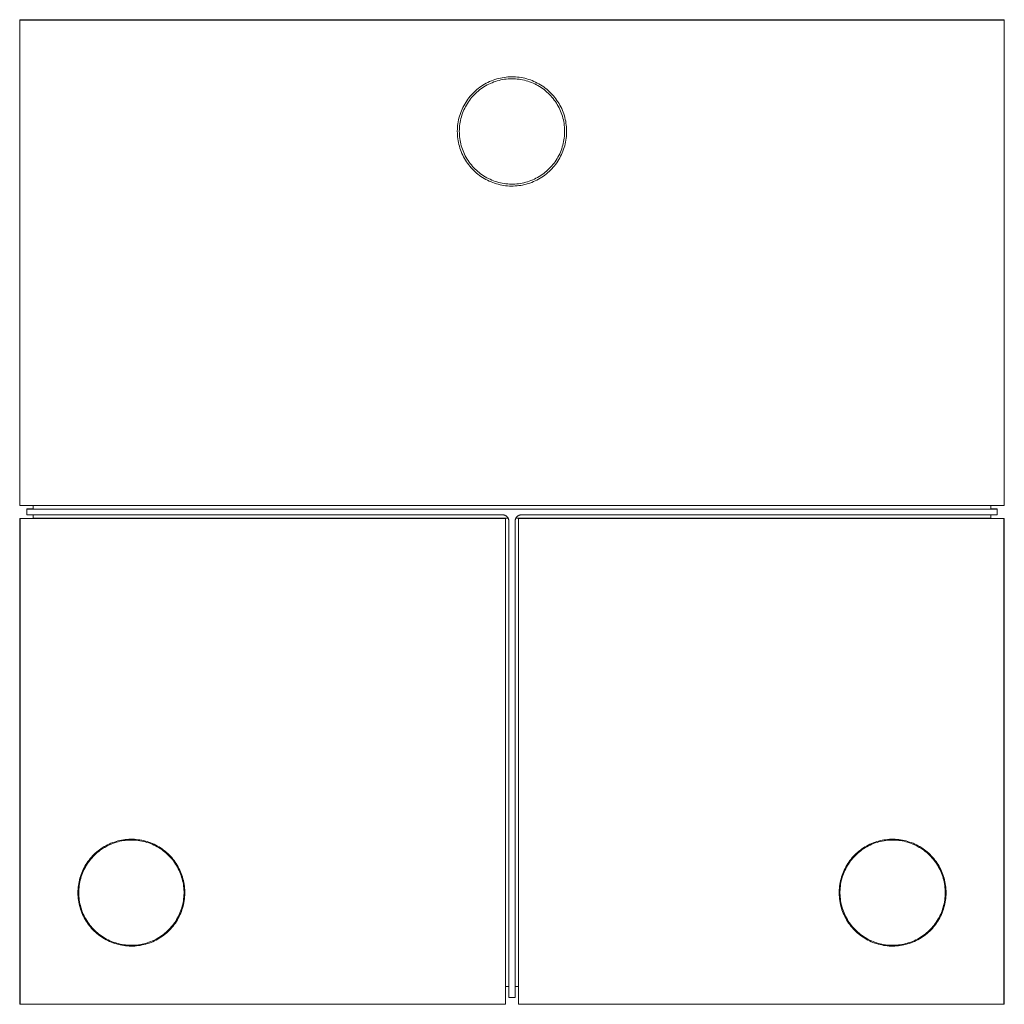
# Model space of a CAD drawing. Units: millimetres. Extents: x -190 to 217, y -195 to 211.
# Drawn here: x 61 to 217, y 56 to 211 of the extents above; entities that cross this region are included whole.
import ezdxf

# ---------------------------------------------------------------- set-up
doc = ezdxf.new("R2010")
doc.units = ezdxf.units.MM
doc.header["$MEASUREMENT"] = 0
doc.layers.add('Default', color=7, linetype='Continuous', lineweight=5, true_color=0xffffff)

msp = doc.modelspace()

# ---------------------------------------------------------------- linework, layer by layer
at = {"layer": 'Default', "color": 7, "true_color": 0xffffff}
for p, q in [((61.32, 210.95), (61.32, 210.86)), ((216.52, 210.95), (61.32, 210.95)), ((61.32, 134.35), (61.32, 210.86)), ((61.32, 210.86), (216.52, 210.86)), ((216.52, 210.86), (216.52, 210.95)), ((216.52, 134.35), (216.52, 210.86)), ((137.09, 201.75), (137.39, 201.81)), ((137.39, 201.81), (137.68, 201.86)), ((137.68, 201.86), (137.98, 201.9)), ((137.98, 201.9), (138.28, 201.93)), ((138.28, 201.93), (138.58, 201.94)), ((138.58, 201.94), (138.87, 201.95)), ((138.87, 201.95), (139.17, 201.95)), ((139.17, 201.95), (139.47, 201.93)), ((139.47, 201.93), (139.77, 201.91)), ((139.77, 201.91), (140.07, 201.87)), ((140.07, 201.87), (140.36, 201.83)), ((140.36, 201.83), (140.66, 201.77)), ((140.66, 201.77), (140.95, 201.71)), ((133.61, 200.12), (133.84, 200.3)), ((133.84, 200.3), (134.09, 200.47)), ((134.26, 200.21), (134.03, 200.05)), ((134.09, 200.47), (134.34, 200.63)), ((134.5, 200.37), (134.26, 200.21)), ((134.34, 200.63), (134.59, 200.79)), ((134.75, 200.52), (134.5, 200.37)), ((134.59, 200.79), (134.86, 200.93)), ((135, 200.66), (134.75, 200.52)), ((134.86, 200.93), (135.12, 201.07)), ((135.26, 200.79), (135, 200.66)), ((135.12, 201.07), (135.39, 201.2)), ((135.52, 200.91), (135.26, 200.79)), ((135.39, 201.2), (135.67, 201.31)), ((135.79, 201.02), (135.52, 200.91)), ((135.67, 201.31), (135.95, 201.42)), ((136.05, 201.13), (135.79, 201.02)), ((135.95, 201.42), (136.23, 201.52)), ((136.33, 201.22), (136.05, 201.13)), ((136.23, 201.52), (136.51, 201.61)), ((136.6, 201.31), (136.33, 201.22)), ((136.51, 201.61), (136.8, 201.69)), ((136.88, 201.38), (136.6, 201.31)), ((136.8, 201.69), (137.09, 201.75)), ((137.16, 201.45), (136.88, 201.38)), ((137.44, 201.51), (137.16, 201.45)), ((137.73, 201.55), (137.44, 201.51)), ((138.01, 201.59), (137.73, 201.55)), ((138.3, 201.61), (138.01, 201.59)), ((138.59, 201.63), (138.3, 201.61)), ((138.88, 201.64), (138.59, 201.63)), ((139.16, 201.63), (138.88, 201.64)), ((139.45, 201.62), (139.16, 201.63)), ((139.74, 201.6), (139.45, 201.62)), ((140.03, 201.56), (139.74, 201.6)), ((140.31, 201.52), (140.03, 201.56)), ((140.59, 201.47), (140.31, 201.52)), ((140.87, 201.4), (140.59, 201.47)), ((141.15, 201.33), (140.87, 201.4)), ((140.95, 201.71), (141.24, 201.63)), ((141.43, 201.25), (141.15, 201.33)), ((141.24, 201.63), (141.52, 201.54)), ((141.7, 201.16), (141.43, 201.25)), ((141.52, 201.54), (141.81, 201.45)), ((141.97, 201.05), (141.7, 201.16)), ((141.81, 201.45), (142.09, 201.34)), ((142.24, 200.94), (141.97, 201.05)), ((142.09, 201.34), (142.36, 201.23)), ((142.5, 200.82), (142.24, 200.94)), ((142.36, 201.23), (142.64, 201.1)), ((142.76, 200.7), (142.5, 200.82)), ((142.64, 201.1), (142.9, 200.97)), ((143.01, 200.56), (142.76, 200.7)), ((142.9, 200.97), (143.17, 200.83)), ((143.26, 200.41), (143.01, 200.56)), ((143.17, 200.83), (143.42, 200.68)), ((143.5, 200.26), (143.26, 200.41)), ((143.42, 200.68), (143.67, 200.52)), ((143.74, 200.09), (143.5, 200.26)), ((143.67, 200.52), (143.92, 200.35)), ((143.92, 200.35), (144.16, 200.17)), ((132.13, 198.64), (132.32, 198.87)), ((132.32, 198.87), (132.51, 199.1)), ((132.56, 198.67), (132.37, 198.45)), ((132.51, 199.1), (132.72, 199.32)), ((132.75, 198.89), (132.56, 198.67)), ((132.72, 199.32), (132.93, 199.53)), ((132.94, 199.1), (132.75, 198.89)), ((132.93, 199.53), (133.15, 199.73)), ((133.15, 199.3), (132.94, 199.1)), ((133.15, 199.73), (133.37, 199.93)), ((133.36, 199.5), (133.15, 199.3)), ((133.57, 199.69), (133.36, 199.5)), ((133.37, 199.93), (133.61, 200.12)), ((133.8, 199.87), (133.57, 199.69)), ((134.03, 200.05), (133.8, 199.87)), ((143.97, 199.92), (143.74, 200.09)), ((144.2, 199.74), (143.97, 199.92)), ((144.16, 200.17), (144.4, 199.98)), ((144.42, 199.55), (144.2, 199.74)), ((144.4, 199.98), (144.62, 199.79)), ((144.63, 199.36), (144.42, 199.55)), ((144.62, 199.79), (144.84, 199.59)), ((144.83, 199.16), (144.63, 199.36)), ((145.03, 198.95), (144.83, 199.16)), ((144.84, 199.59), (145.06, 199.38)), ((145.22, 198.73), (145.03, 198.95)), ((145.06, 199.38), (145.26, 199.16)), ((145.41, 198.51), (145.22, 198.73)), ((145.26, 199.16), (145.46, 198.94)), ((145.46, 198.94), (145.65, 198.71)), ((145.65, 198.71), (145.83, 198.47)), ((131.05, 196.85), (131.18, 197.12)), ((131.18, 197.12), (131.32, 197.39)), ((131.32, 197.39), (131.46, 197.65)), ((131.46, 197.65), (131.62, 197.9)), ((131.59, 197.24), (131.46, 196.98)), ((131.73, 197.49), (131.59, 197.24)), ((131.62, 197.9), (131.78, 198.16)), ((131.88, 197.74), (131.73, 197.49)), ((131.78, 198.16), (131.95, 198.4)), ((132.04, 197.98), (131.88, 197.74)), ((131.95, 198.4), (132.13, 198.64)), ((132.2, 198.22), (132.04, 197.98)), ((132.37, 198.45), (132.2, 198.22)), ((145.58, 198.28), (145.41, 198.51)), ((145.75, 198.05), (145.58, 198.28)), ((145.91, 197.81), (145.75, 198.05)), ((145.83, 198.47), (146.01, 198.23)), ((146.06, 197.56), (145.91, 197.81)), ((146.01, 198.23), (146.17, 197.98)), ((146.2, 197.31), (146.06, 197.56)), ((146.17, 197.98), (146.33, 197.72)), ((146.34, 197.06), (146.2, 197.31)), ((146.33, 197.72), (146.48, 197.46)), ((146.48, 197.46), (146.62, 197.2)), ((146.62, 197.2), (146.75, 196.93)), ((130.56, 195.44), (130.64, 195.73)), ((130.64, 195.73), (130.73, 196.01)), ((130.73, 196.01), (130.83, 196.3)), ((130.83, 196.3), (130.94, 196.58)), ((130.94, 195.64), (130.87, 195.36)), ((130.94, 196.58), (131.05, 196.85)), ((131.03, 195.92), (130.94, 195.64)), ((131.12, 196.19), (131.03, 195.92)), ((131.22, 196.46), (131.12, 196.19)), ((131.34, 196.72), (131.22, 196.46)), ((131.46, 196.98), (131.34, 196.72)), ((146.46, 196.8), (146.34, 197.06)), ((146.58, 196.53), (146.46, 196.8)), ((146.68, 196.27), (146.58, 196.53)), ((146.78, 195.99), (146.68, 196.27)), ((146.75, 196.93), (146.87, 196.65)), ((146.87, 195.72), (146.78, 195.99)), ((146.87, 196.65), (146.98, 196.38)), ((146.95, 195.44), (146.87, 195.72)), ((146.98, 196.38), (147.08, 196.09)), ((147.08, 196.09), (147.17, 195.81)), ((147.17, 195.81), (147.25, 195.52)), ((130.33, 193.97), (130.35, 194.26)), ((130.35, 194.26), (130.39, 194.56)), ((130.39, 194.56), (130.44, 194.85)), ((130.44, 194.85), (130.5, 195.15)), ((130.5, 195.15), (130.56, 195.44)), ((130.66, 194.23), (130.64, 193.94)), ((130.7, 194.52), (130.66, 194.23)), ((130.74, 194.8), (130.7, 194.52)), ((130.8, 195.08), (130.74, 194.8)), ((130.87, 195.36), (130.8, 195.08)), ((147.02, 195.16), (146.95, 195.44)), ((147.07, 194.88), (147.02, 195.16)), ((147.12, 194.6), (147.07, 194.88)), ((147.16, 194.31), (147.12, 194.6)), ((147.19, 194.02), (147.16, 194.31)), ((147.21, 193.74), (147.19, 194.02)), ((147.25, 195.52), (147.32, 195.23)), ((147.32, 195.23), (147.38, 194.94)), ((147.38, 194.94), (147.43, 194.64)), ((147.43, 194.64), (147.47, 194.35)), ((147.47, 194.35), (147.5, 194.05)), ((147.5, 194.05), (147.52, 193.75)), ((130.3, 193.37), (130.31, 193.67)), ((130.31, 193.07), (130.3, 193.37)), ((130.31, 193.67), (130.33, 193.97)), ((130.32, 192.77), (130.31, 193.07)), ((130.35, 192.47), (130.32, 192.77)), ((130.38, 192.18), (130.35, 192.47)), ((130.62, 193.65), (130.61, 193.37)), ((130.61, 193.37), (130.62, 193.08)), ((130.64, 193.94), (130.62, 193.65)), ((130.62, 193.08), (130.63, 192.79)), ((130.63, 192.79), (130.66, 192.5)), ((130.66, 192.5), (130.69, 192.22)), ((147.15, 192.3), (147.19, 192.58)), ((147.19, 192.58), (147.21, 192.87)), ((147.22, 193.45), (147.21, 193.74)), ((147.21, 192.87), (147.22, 193.16)), ((147.22, 193.16), (147.22, 193.45)), ((147.49, 192.56), (147.46, 192.26)), ((147.52, 192.85), (147.49, 192.56)), ((147.52, 193.75), (147.53, 193.45)), ((147.53, 193.15), (147.52, 192.85)), ((147.53, 193.45), (147.53, 193.15)), ((130.43, 191.88), (130.38, 192.18)), ((130.48, 191.59), (130.43, 191.88)), ((130.55, 191.29), (130.48, 191.59)), ((130.62, 191.01), (130.55, 191.29)), ((130.71, 190.72), (130.62, 191.01)), ((130.69, 192.22), (130.73, 191.93)), ((130.73, 191.93), (130.79, 191.65)), ((130.79, 191.65), (130.85, 191.37)), ((130.85, 191.37), (130.92, 191.09)), ((130.92, 191.09), (131.01, 190.81)), ((146.85, 190.89), (146.93, 191.17)), ((146.93, 191.17), (147, 191.45)), ((147, 191.45), (147.06, 191.73)), ((147.06, 191.73), (147.11, 192.01)), ((147.11, 192.01), (147.15, 192.3)), ((147.23, 191.09), (147.15, 190.8)), ((147.3, 191.38), (147.23, 191.09)), ((147.37, 191.67), (147.3, 191.38)), ((147.42, 191.96), (147.37, 191.67)), ((147.46, 192.26), (147.42, 191.96)), ((130.81, 190.44), (130.71, 190.72)), ((130.91, 190.16), (130.81, 190.44)), ((131.03, 189.88), (130.91, 190.16)), ((131.01, 190.81), (131.1, 190.54)), ((131.15, 189.61), (131.03, 189.88)), ((131.1, 190.54), (131.2, 190.27)), ((131.29, 189.34), (131.15, 189.61)), ((131.2, 190.27), (131.31, 190)), ((131.31, 190), (131.43, 189.74)), ((131.43, 189.74), (131.56, 189.49)), ((131.56, 189.49), (131.7, 189.23)), ((146.17, 189.3), (146.31, 189.56)), ((146.31, 189.56), (146.44, 189.82)), ((146.44, 189.82), (146.55, 190.08)), ((146.59, 189.42), (146.45, 189.15)), ((146.55, 190.08), (146.66, 190.35)), ((146.72, 189.68), (146.59, 189.42)), ((146.66, 190.35), (146.76, 190.62)), ((146.84, 189.96), (146.72, 189.68)), ((146.76, 190.62), (146.85, 190.89)), ((146.95, 190.23), (146.84, 189.96)), ((147.06, 190.52), (146.95, 190.23)), ((147.15, 190.8), (147.06, 190.52)), ((131.43, 189.08), (131.29, 189.34)), ((131.58, 188.82), (131.43, 189.08)), ((131.74, 188.57), (131.58, 188.82)), ((131.7, 189.23), (131.85, 188.98)), ((131.91, 188.32), (131.74, 188.57)), ((131.85, 188.98), (132, 188.74)), ((132.09, 188.08), (131.91, 188.32)), ((132, 188.74), (132.16, 188.5)), ((132.28, 187.85), (132.09, 188.08)), ((132.16, 188.5), (132.34, 188.27)), ((132.47, 187.62), (132.28, 187.85)), ((132.34, 188.27), (132.52, 188.05)), ((132.52, 188.05), (132.7, 187.83)), ((132.7, 187.83), (132.9, 187.62)), ((144.99, 187.68), (145.18, 187.89)), ((145.18, 187.89), (145.37, 188.11)), ((145.37, 188.11), (145.55, 188.34)), ((145.61, 187.91), (145.42, 187.69)), ((145.55, 188.34), (145.72, 188.57)), ((145.79, 188.15), (145.61, 187.91)), ((145.72, 188.57), (145.88, 188.81)), ((145.97, 188.39), (145.79, 188.15)), ((145.88, 188.81), (146.03, 189.05)), ((146.14, 188.64), (145.97, 188.39)), ((146.03, 189.05), (146.17, 189.3)), ((146.3, 188.89), (146.14, 188.64)), ((146.45, 189.15), (146.3, 188.89)), ((132.67, 187.4), (132.47, 187.62)), ((132.88, 187.19), (132.67, 187.4)), ((133.1, 186.98), (132.88, 187.19)), ((132.9, 187.62), (133.1, 187.41)), ((133.1, 187.41), (133.31, 187.21)), ((133.32, 186.78), (133.1, 186.98)), ((133.31, 187.21), (133.53, 187.02)), ((133.55, 186.59), (133.32, 186.78)), ((133.53, 187.02), (133.75, 186.84)), ((133.79, 186.41), (133.55, 186.59)), ((133.75, 186.84), (133.98, 186.66)), ((134.03, 186.24), (133.79, 186.41)), ((133.98, 186.66), (134.21, 186.5)), ((134.21, 186.5), (134.45, 186.34)), ((134.45, 186.34), (134.7, 186.19)), ((143.21, 186.23), (143.45, 186.38)), ((143.45, 186.38), (143.69, 186.54)), ((143.87, 186.29), (143.62, 186.12)), ((143.69, 186.54), (143.92, 186.71)), ((144.11, 186.46), (143.87, 186.29)), ((143.92, 186.71), (144.15, 186.89)), ((144.35, 186.65), (144.11, 186.46)), ((144.15, 186.89), (144.37, 187.07)), ((144.57, 186.84), (144.35, 186.65)), ((144.37, 187.07), (144.58, 187.27)), ((144.8, 187.04), (144.57, 186.84)), ((144.58, 187.27), (144.79, 187.47)), ((144.79, 187.47), (144.99, 187.68)), ((145.01, 187.25), (144.8, 187.04)), ((145.22, 187.46), (145.01, 187.25)), ((145.42, 187.69), (145.22, 187.46)), ((134.28, 186.07), (134.03, 186.24)), ((134.54, 185.92), (134.28, 186.07)), ((134.8, 185.77), (134.54, 185.92)), ((134.7, 186.19), (134.95, 186.04)), ((135.06, 185.63), (134.8, 185.77)), ((134.95, 186.04), (135.2, 185.91)), ((135.33, 185.5), (135.06, 185.63)), ((135.2, 185.91), (135.46, 185.79)), ((135.61, 185.38), (135.33, 185.5)), ((135.46, 185.79), (135.73, 185.67)), ((135.89, 185.27), (135.61, 185.38)), ((135.73, 185.67), (136, 185.56)), ((136.17, 185.17), (135.89, 185.27)), ((136, 185.56), (136.27, 185.47)), ((136.45, 185.08), (136.17, 185.17)), ((136.27, 185.47), (136.54, 185.38)), ((136.74, 185), (136.45, 185.08)), ((136.54, 185.38), (136.82, 185.3)), ((137.03, 184.93), (136.74, 185)), ((136.82, 185.3), (137.1, 185.23)), ((137.32, 184.87), (137.03, 184.93)), ((137.1, 185.23), (137.38, 185.18)), ((137.62, 184.82), (137.32, 184.87)), ((137.38, 185.18), (137.67, 185.13)), ((137.91, 184.78), (137.62, 184.82)), ((137.67, 185.13), (137.95, 185.09)), ((138.21, 184.75), (137.91, 184.78)), ((137.95, 185.09), (138.24, 185.06)), ((138.51, 184.73), (138.21, 184.75)), ((138.24, 185.06), (138.53, 185.04)), ((138.81, 184.72), (138.51, 184.73)), ((138.53, 185.04), (138.81, 185.03)), ((138.81, 185.03), (139.1, 185.03)), ((139.11, 184.72), (138.81, 184.72)), ((139.1, 185.03), (139.39, 185.05)), ((139.41, 184.74), (139.11, 184.72)), ((139.39, 185.05), (139.68, 185.07)), ((139.71, 184.76), (139.41, 184.74)), ((139.68, 185.07), (139.96, 185.1)), ((140, 184.79), (139.71, 184.76)), ((139.96, 185.1), (140.25, 185.14)), ((140.3, 184.83), (140, 184.79)), ((140.25, 185.14), (140.53, 185.19)), ((140.59, 184.89), (140.3, 184.83)), ((140.53, 185.19), (140.81, 185.25)), ((140.88, 184.95), (140.59, 184.89)), ((140.81, 185.25), (141.09, 185.32)), ((141.17, 185.02), (140.88, 184.95)), ((141.09, 185.32), (141.37, 185.4)), ((141.46, 185.11), (141.17, 185.02)), ((141.37, 185.4), (141.64, 185.49)), ((141.75, 185.2), (141.46, 185.11)), ((141.64, 185.49), (141.91, 185.59)), ((142.03, 185.3), (141.75, 185.2)), ((141.91, 185.59), (142.18, 185.7)), ((142.3, 185.42), (142.03, 185.3)), ((142.18, 185.7), (142.44, 185.82)), ((142.58, 185.54), (142.3, 185.42)), ((142.44, 185.82), (142.7, 185.95)), ((142.84, 185.67), (142.58, 185.54)), ((142.7, 185.95), (142.96, 186.08)), ((143.11, 185.81), (142.84, 185.67)), ((142.96, 186.08), (143.21, 186.23)), ((143.37, 185.96), (143.11, 185.81)), ((143.62, 186.12), (143.37, 185.96)), ((61.32, 134.35), (216.52, 134.35)), ((62.46, 133.83), (63.45, 133.83)), ((62.46, 133.79), (62.46, 133.83)), ((62.46, 133.79), (215.37, 133.79)), ((62.46, 132.9), (62.46, 133.79)), ((63.45, 134.16), (63.45, 134.35)), ((63.45, 133.79), (63.45, 134.16)), ((214.4, 134.16), (214.4, 134.35)), ((214.4, 133.79), (214.4, 134.16)), ((214.4, 133.83), (215.37, 133.83)), ((215.37, 133.79), (215.37, 133.83)), ((215.37, 133.79), (215.37, 132.9)), ((61.32, 132.35), (61.42, 132.35)), ((61.32, 55.75), (61.32, 132.35)), ((61.42, 55.75), (61.42, 132.35)), ((61.42, 132.35), (137.92, 132.35)), ((137.43, 132.9), (62.46, 132.9)), ((63.45, 132.57), (63.45, 132.9)), ((63.45, 132.39), (63.45, 132.57)), ((63.45, 132.35), (63.45, 132.39)), ((63.45, 132.39), (138.3, 132.39)), ((137.46, 132.9), (137.43, 132.9)), ((137.5, 132.9), (137.46, 132.9)), ((137.53, 132.9), (137.5, 132.9)), ((137.56, 132.89), (137.53, 132.9)), ((137.6, 132.89), (137.56, 132.89)), ((137.63, 132.88), (137.6, 132.89)), ((137.66, 132.87), (137.63, 132.88)), ((137.7, 132.87), (137.66, 132.87)), ((137.73, 132.86), (137.7, 132.87)), ((137.76, 132.85), (137.73, 132.86)), ((137.79, 132.83), (137.76, 132.85)), ((137.83, 132.82), (137.79, 132.83)), ((137.86, 132.81), (137.83, 132.82)), ((137.89, 132.79), (137.86, 132.81)), ((137.92, 132.77), (137.89, 132.79)), ((137.95, 132.76), (137.92, 132.77)), ((137.92, 55.75), (137.92, 132.35)), ((137.98, 132.74), (137.95, 132.76)), ((138, 132.72), (137.98, 132.74)), ((138.03, 132.7), (138, 132.72)), ((138.06, 132.68), (138.03, 132.7)), ((138.08, 132.66), (138.06, 132.68)), ((138.11, 132.63), (138.08, 132.66)), ((138.13, 132.61), (138.11, 132.63)), ((138.16, 132.59), (138.13, 132.61)), ((138.18, 132.56), (138.16, 132.59)), ((138.2, 132.53), (138.18, 132.56)), ((138.22, 132.51), (138.2, 132.53)), ((138.24, 132.48), (138.22, 132.51)), ((138.26, 132.45), (138.24, 132.48)), ((138.28, 132.42), (138.26, 132.45)), ((138.3, 132.39), (138.28, 132.42)), ((138.31, 132.36), (138.3, 132.39)), ((138.33, 132.33), (138.31, 132.36)), ((138.34, 132.3), (138.33, 132.33)), ((138.36, 132.27), (138.34, 132.3)), ((138.37, 132.24), (138.36, 132.27)), ((138.38, 132.21), (138.37, 132.24)), ((138.39, 132.17), (138.38, 132.21)), ((138.4, 132.14), (138.39, 132.17)), ((138.41, 132.11), (138.4, 132.14)), ((138.41, 132.07), (138.41, 132.11)), ((138.42, 132.04), (138.41, 132.07)), ((138.42, 132.01), (138.42, 132.04)), ((138.42, 131.97), (138.42, 132.01)), ((138.43, 131.94), (138.42, 131.97)), ((138.43, 131.9), (138.43, 131.94)), ((139.42, 132.01), (139.41, 131.97)), ((139.41, 131.97), (139.41, 131.94)), ((139.41, 131.94), (139.41, 131.9)), ((139.43, 132.07), (139.42, 132.04)), ((139.42, 132.04), (139.42, 132.01)), ((139.44, 132.14), (139.43, 132.11)), ((139.43, 132.11), (139.43, 132.07)), ((139.45, 132.17), (139.44, 132.14)), ((139.46, 132.21), (139.45, 132.17)), ((139.47, 132.24), (139.46, 132.21)), ((139.48, 132.27), (139.47, 132.24)), ((139.49, 132.3), (139.48, 132.27)), ((139.51, 132.33), (139.49, 132.3)), ((139.52, 132.36), (139.51, 132.33)), ((139.54, 132.39), (139.52, 132.36)), ((139.56, 132.42), (139.54, 132.39)), ((139.54, 132.39), (214.4, 132.39)), ((139.58, 132.45), (139.56, 132.42)), ((139.59, 132.48), (139.58, 132.45)), ((139.61, 132.51), (139.59, 132.48)), ((139.64, 132.53), (139.61, 132.51)), ((139.66, 132.56), (139.64, 132.53)), ((139.68, 132.59), (139.66, 132.56)), ((139.7, 132.61), (139.68, 132.59)), ((139.73, 132.63), (139.7, 132.61)), ((139.75, 132.66), (139.73, 132.63)), ((139.78, 132.68), (139.75, 132.66)), ((139.81, 132.7), (139.78, 132.68)), ((139.83, 132.72), (139.81, 132.7)), ((139.86, 132.74), (139.83, 132.72)), ((139.89, 132.76), (139.86, 132.74)), ((139.92, 132.77), (139.89, 132.76)), ((139.95, 132.79), (139.92, 132.77)), ((216.42, 132.35), (139.92, 132.35)), ((139.92, 55.75), (139.92, 132.35)), ((139.98, 132.81), (139.95, 132.79)), ((140.01, 132.82), (139.98, 132.81)), ((140.04, 132.83), (140.01, 132.82)), ((140.08, 132.85), (140.04, 132.83)), ((140.11, 132.86), (140.08, 132.85)), ((140.14, 132.87), (140.11, 132.86)), ((140.17, 132.87), (140.14, 132.87)), ((140.21, 132.88), (140.17, 132.87)), ((140.24, 132.89), (140.21, 132.88)), ((140.28, 132.89), (140.24, 132.89)), ((140.31, 132.9), (140.28, 132.89)), ((140.34, 132.9), (140.31, 132.9)), ((140.38, 132.9), (140.34, 132.9)), ((140.41, 132.9), (140.38, 132.9)), ((215.37, 132.9), (140.41, 132.9)), ((214.4, 132.57), (214.4, 132.9)), ((214.4, 132.39), (214.4, 132.57)), ((214.4, 132.35), (214.4, 132.39)), ((216.52, 132.35), (216.42, 132.35)), ((216.42, 55.75), (216.42, 132.35)), ((216.52, 55.75), (216.52, 132.35)), ((138.43, 56.81), (138.43, 131.9)), ((139.41, 131.9), (139.41, 56.81)), ((74.65, 80.61), (74.9, 80.75)), ((74.9, 80.75), (75.16, 80.88)), ((75.22, 80.77), (74.97, 80.64)), ((75.16, 80.88), (75.43, 81.01)), ((75.48, 80.89), (75.22, 80.77)), ((75.43, 81.01), (75.7, 81.13)), ((75.75, 81.01), (75.48, 80.89)), ((75.7, 81.13), (75.97, 81.23)), ((76.01, 81.11), (75.75, 81.01)), ((75.97, 81.23), (76.24, 81.33)), ((76.28, 81.21), (76.01, 81.11)), ((76.24, 81.33), (76.52, 81.42)), ((76.56, 81.3), (76.28, 81.21)), ((76.52, 81.42), (76.8, 81.5)), ((76.84, 81.37), (76.56, 81.3)), ((76.8, 81.5), (77.09, 81.57)), ((77.12, 81.44), (76.84, 81.37)), ((77.09, 81.57), (77.37, 81.63)), ((77.4, 81.5), (77.12, 81.44)), ((77.37, 81.63), (77.66, 81.68)), ((77.68, 81.55), (77.4, 81.5)), ((77.66, 81.68), (77.95, 81.71)), ((77.97, 81.59), (77.68, 81.55)), ((77.95, 81.71), (78.24, 81.74)), ((78.25, 81.61), (77.97, 81.59)), ((78.24, 81.74), (78.54, 81.76)), ((78.54, 81.63), (78.25, 81.61)), ((78.54, 81.76), (78.83, 81.77)), ((78.83, 81.64), (78.54, 81.63)), ((78.83, 81.77), (79.12, 81.77)), ((79.12, 81.64), (78.83, 81.64)), ((79.12, 81.77), (79.41, 81.76)), ((79.4, 81.63), (79.12, 81.64)), ((79.69, 81.61), (79.4, 81.63)), ((79.41, 81.76), (79.7, 81.74)), ((79.98, 81.57), (79.69, 81.61)), ((79.7, 81.74), (79.99, 81.7)), ((80.26, 81.53), (79.98, 81.57)), ((79.99, 81.7), (80.28, 81.66)), ((80.55, 81.48), (80.26, 81.53)), ((80.28, 81.66), (80.57, 81.61)), ((80.83, 81.42), (80.55, 81.48)), ((80.57, 81.61), (80.86, 81.55)), ((81.11, 81.35), (80.83, 81.42)), ((80.86, 81.55), (81.14, 81.47)), ((81.38, 81.27), (81.11, 81.35)), ((81.14, 81.47), (81.42, 81.39)), ((81.66, 81.18), (81.38, 81.27)), ((81.42, 81.39), (81.7, 81.3)), ((81.93, 81.08), (81.66, 81.18)), ((81.7, 81.3), (81.97, 81.2)), ((82.19, 80.97), (81.93, 81.08)), ((81.97, 81.2), (82.24, 81.09)), ((82.46, 80.85), (82.19, 80.97)), ((82.24, 81.09), (82.51, 80.97)), ((82.71, 80.73), (82.46, 80.85)), ((82.51, 80.97), (82.77, 80.84)), ((82.97, 80.59), (82.71, 80.73)), ((82.77, 80.84), (83.03, 80.7)), ((195.07, 80.84), (194.81, 80.7)), ((195.12, 80.73), (194.87, 80.59)), ((195.33, 80.97), (195.07, 80.84)), ((195.38, 80.85), (195.12, 80.73)), ((195.59, 81.09), (195.33, 80.97)), ((195.65, 80.97), (195.38, 80.85)), ((195.87, 81.2), (195.59, 81.09)), ((195.91, 81.08), (195.65, 80.97)), ((196.14, 81.3), (195.87, 81.2)), ((196.18, 81.18), (195.91, 81.08)), ((196.42, 81.39), (196.14, 81.3)), ((196.46, 81.27), (196.18, 81.18)), ((196.7, 81.47), (196.42, 81.39)), ((196.73, 81.35), (196.46, 81.27)), ((196.98, 81.55), (196.7, 81.47)), ((197.01, 81.42), (196.73, 81.35)), ((197.27, 81.61), (196.98, 81.55)), ((197.29, 81.48), (197.01, 81.42)), ((197.55, 81.66), (197.27, 81.61)), ((197.58, 81.53), (197.29, 81.48)), ((197.84, 81.7), (197.55, 81.66)), ((197.86, 81.57), (197.58, 81.53)), ((198.13, 81.74), (197.84, 81.7)), ((198.15, 81.61), (197.86, 81.57)), ((198.43, 81.76), (198.13, 81.74)), ((198.43, 81.63), (198.15, 81.61)), ((198.72, 81.77), (198.43, 81.76)), ((198.72, 81.64), (198.43, 81.63)), ((199.01, 81.77), (198.72, 81.77)), ((199.01, 81.64), (198.72, 81.64)), ((199.3, 81.76), (199.01, 81.77)), ((199.3, 81.63), (199.01, 81.64)), ((199.6, 81.74), (199.3, 81.76)), ((199.58, 81.61), (199.3, 81.63)), ((199.87, 81.59), (199.58, 81.61)), ((199.89, 81.71), (199.6, 81.74)), ((200.16, 81.55), (199.87, 81.59)), ((200.18, 81.68), (199.89, 81.71)), ((200.44, 81.5), (200.16, 81.55)), ((200.46, 81.63), (200.18, 81.68)), ((200.72, 81.44), (200.44, 81.5)), ((200.75, 81.57), (200.46, 81.63)), ((201, 81.37), (200.72, 81.44)), ((201.03, 81.5), (200.75, 81.57)), ((201.28, 81.3), (201, 81.37)), ((201.32, 81.42), (201.03, 81.5)), ((201.55, 81.21), (201.28, 81.3)), ((201.6, 81.33), (201.32, 81.42)), ((201.83, 81.11), (201.55, 81.21)), ((201.87, 81.23), (201.6, 81.33)), ((202.09, 81.01), (201.83, 81.11)), ((202.14, 81.13), (201.87, 81.23)), ((202.36, 80.89), (202.09, 81.01)), ((202.41, 81.01), (202.14, 81.13)), ((202.62, 80.77), (202.36, 80.89)), ((202.67, 80.88), (202.41, 81.01)), ((202.87, 80.64), (202.62, 80.77)), ((202.93, 80.75), (202.67, 80.88)), ((203.19, 80.61), (202.93, 80.75)), ((72.63, 78.94), (72.82, 79.15)), ((72.82, 79.15), (73.03, 79.36)), ((73.12, 79.27), (72.92, 79.07)), ((73.03, 79.36), (73.24, 79.56)), ((73.33, 79.47), (73.12, 79.27)), ((73.24, 79.56), (73.46, 79.76)), ((73.54, 79.66), (73.33, 79.47)), ((73.46, 79.76), (73.69, 79.94)), ((73.77, 79.84), (73.54, 79.66)), ((73.69, 79.94), (73.92, 80.12)), ((74, 80.02), (73.77, 79.84)), ((73.92, 80.12), (74.16, 80.29)), ((74.23, 80.18), (74, 80.02)), ((74.16, 80.29), (74.4, 80.45)), ((74.47, 80.34), (74.23, 80.18)), ((74.4, 80.45), (74.65, 80.61)), ((74.72, 80.49), (74.47, 80.34)), ((74.97, 80.64), (74.72, 80.49)), ((83.22, 80.45), (82.97, 80.59)), ((83.03, 80.7), (83.28, 80.56)), ((83.46, 80.29), (83.22, 80.45)), ((83.28, 80.56), (83.53, 80.4)), ((83.7, 80.13), (83.46, 80.29)), ((83.53, 80.4), (83.77, 80.24)), ((83.93, 79.96), (83.7, 80.13)), ((83.77, 80.24), (84.01, 80.06)), ((84.16, 79.78), (83.93, 79.96)), ((84.01, 80.06), (84.24, 79.88)), ((84.38, 79.6), (84.16, 79.78)), ((84.24, 79.88), (84.46, 79.7)), ((84.59, 79.4), (84.38, 79.6)), ((84.46, 79.7), (84.68, 79.5)), ((84.8, 79.2), (84.59, 79.4)), ((84.68, 79.5), (84.89, 79.3)), ((85, 79), (84.8, 79.2)), ((84.89, 79.3), (85.09, 79.09)), ((192.95, 79.3), (192.75, 79.09)), ((193.04, 79.2), (192.84, 79)), ((193.16, 79.5), (192.95, 79.3)), ((193.25, 79.4), (193.04, 79.2)), ((193.38, 79.7), (193.16, 79.5)), ((193.46, 79.6), (193.25, 79.4)), ((193.6, 79.88), (193.38, 79.7)), ((193.68, 79.78), (193.46, 79.6)), ((193.83, 80.06), (193.6, 79.88)), ((193.91, 79.96), (193.68, 79.78)), ((194.06, 80.24), (193.83, 80.06)), ((194.14, 80.13), (193.91, 79.96)), ((194.31, 80.4), (194.06, 80.24)), ((194.38, 80.29), (194.14, 80.13)), ((194.55, 80.56), (194.31, 80.4)), ((194.62, 80.45), (194.38, 80.29)), ((194.81, 80.7), (194.55, 80.56)), ((194.87, 80.59), (194.62, 80.45)), ((203.12, 80.49), (202.87, 80.64)), ((203.37, 80.34), (203.12, 80.49)), ((203.44, 80.45), (203.19, 80.61)), ((203.61, 80.18), (203.37, 80.34)), ((203.68, 80.29), (203.44, 80.45)), ((203.84, 80.02), (203.61, 80.18)), ((203.92, 80.12), (203.68, 80.29)), ((204.07, 79.84), (203.84, 80.02)), ((204.15, 79.94), (203.92, 80.12)), ((204.29, 79.66), (204.07, 79.84)), ((204.38, 79.76), (204.15, 79.94)), ((204.51, 79.47), (204.29, 79.66)), ((204.6, 79.56), (204.38, 79.76)), ((204.72, 79.27), (204.51, 79.47)), ((204.81, 79.36), (204.6, 79.56)), ((204.92, 79.07), (204.72, 79.27)), ((205.01, 79.15), (204.81, 79.36)), ((205.21, 78.94), (205.01, 79.15)), ((71.61, 77.52), (71.76, 77.77)), ((71.87, 77.7), (71.72, 77.45)), ((71.76, 77.77), (71.91, 78.01)), ((72.02, 77.94), (71.87, 77.7)), ((71.91, 78.01), (72.08, 78.25)), ((72.18, 78.18), (72.02, 77.94)), ((72.08, 78.25), (72.25, 78.49)), ((72.36, 78.41), (72.18, 78.18)), ((72.25, 78.49), (72.44, 78.72)), ((72.54, 78.63), (72.36, 78.41)), ((72.44, 78.72), (72.63, 78.94)), ((72.72, 78.85), (72.54, 78.63)), ((72.92, 79.07), (72.72, 78.85)), ((85.19, 78.78), (85, 79)), ((85.09, 79.09), (85.29, 78.87)), ((85.38, 78.56), (85.19, 78.78)), ((85.29, 78.87), (85.48, 78.64)), ((85.55, 78.34), (85.38, 78.56)), ((85.48, 78.64), (85.66, 78.41)), ((85.72, 78.1), (85.55, 78.34)), ((85.66, 78.41), (85.83, 78.18)), ((85.88, 77.86), (85.72, 78.1)), ((85.83, 78.18), (85.99, 77.93)), ((86.04, 77.62), (85.88, 77.86)), ((85.99, 77.93), (86.15, 77.69)), ((86.18, 77.37), (86.04, 77.62)), ((86.15, 77.69), (86.29, 77.43)), ((191.69, 77.69), (191.55, 77.43)), ((191.8, 77.62), (191.66, 77.37)), ((191.85, 77.93), (191.69, 77.69)), ((191.96, 77.86), (191.8, 77.62)), ((192.01, 78.18), (191.85, 77.93)), ((192.12, 78.1), (191.96, 77.86)), ((192.18, 78.41), (192.01, 78.18)), ((192.29, 78.34), (192.12, 78.1)), ((192.36, 78.64), (192.18, 78.41)), ((192.46, 78.56), (192.29, 78.34)), ((192.55, 78.87), (192.36, 78.64)), ((192.65, 78.78), (192.46, 78.56)), ((192.75, 79.09), (192.55, 78.87)), ((192.84, 79), (192.65, 78.78)), ((205.12, 78.85), (204.92, 79.07)), ((205.3, 78.63), (205.12, 78.85)), ((205.4, 78.72), (205.21, 78.94)), ((205.48, 78.41), (205.3, 78.63)), ((205.59, 78.49), (205.4, 78.72)), ((205.65, 78.18), (205.48, 78.41)), ((205.76, 78.25), (205.59, 78.49)), ((205.82, 77.94), (205.65, 78.18)), ((205.93, 78.01), (205.76, 78.25)), ((205.97, 77.7), (205.82, 77.94)), ((206.08, 77.77), (205.93, 78.01)), ((206.12, 77.45), (205.97, 77.7)), ((206.23, 77.52), (206.08, 77.77)), ((70.9, 75.91), (71, 76.19)), ((71, 76.19), (71.1, 76.46)), ((71.12, 76.15), (71.03, 75.87)), ((71.1, 76.46), (71.21, 76.73)), ((71.22, 76.41), (71.12, 76.15)), ((71.21, 76.73), (71.33, 77)), ((71.33, 76.68), (71.22, 76.41)), ((71.33, 77), (71.47, 77.26)), ((71.45, 76.94), (71.33, 76.68)), ((71.58, 77.2), (71.45, 76.94)), ((71.47, 77.26), (71.61, 77.52)), ((71.72, 77.45), (71.58, 77.2)), ((86.31, 77.12), (86.18, 77.37)), ((86.29, 77.43), (86.43, 77.17)), ((86.44, 76.86), (86.31, 77.12)), ((86.43, 77.17), (86.56, 76.91)), ((86.56, 76.59), (86.44, 76.86)), ((86.56, 76.91), (86.68, 76.64)), ((86.67, 76.33), (86.56, 76.59)), ((86.77, 76.06), (86.67, 76.33)), ((86.68, 76.64), (86.79, 76.37)), ((86.85, 75.78), (86.77, 76.06)), ((86.79, 76.37), (86.89, 76.1)), ((86.89, 76.1), (86.98, 75.82)), ((190.95, 76.1), (190.86, 75.82)), ((191.05, 76.37), (190.95, 76.1)), ((191.07, 76.06), (190.98, 75.78)), ((191.16, 76.64), (191.05, 76.37)), ((191.17, 76.33), (191.07, 76.06)), ((191.28, 76.91), (191.16, 76.64)), ((191.28, 76.59), (191.17, 76.33)), ((191.41, 77.17), (191.28, 76.91)), ((191.4, 76.86), (191.28, 76.59)), ((191.52, 77.12), (191.4, 76.86)), ((191.55, 77.43), (191.41, 77.17)), ((191.66, 77.37), (191.52, 77.12)), ((206.26, 77.2), (206.12, 77.45)), ((206.37, 77.26), (206.23, 77.52)), ((206.39, 76.94), (206.26, 77.2)), ((206.5, 77), (206.37, 77.26)), ((206.51, 76.68), (206.39, 76.94)), ((206.63, 76.73), (206.5, 77)), ((206.62, 76.41), (206.51, 76.68)), ((206.72, 76.15), (206.62, 76.41)), ((206.74, 76.46), (206.63, 76.73)), ((206.81, 75.87), (206.72, 76.15)), ((206.84, 76.19), (206.74, 76.46)), ((206.94, 75.91), (206.84, 76.19)), ((70.58, 74.49), (70.62, 74.78)), ((70.62, 74.78), (70.68, 75.06)), ((70.68, 75.06), (70.74, 75.35)), ((70.75, 74.75), (70.71, 74.47)), ((70.74, 75.35), (70.82, 75.63)), ((70.81, 75.04), (70.75, 74.75)), ((70.87, 75.32), (70.81, 75.04)), ((70.82, 75.63), (70.9, 75.91)), ((70.94, 75.6), (70.87, 75.32)), ((71.03, 75.87), (70.94, 75.6)), ((86.93, 75.51), (86.85, 75.78)), ((87, 75.23), (86.93, 75.51)), ((86.98, 75.82), (87.06, 75.54)), ((87.07, 74.95), (87, 75.23)), ((87.06, 75.54), (87.13, 75.26)), ((87.12, 74.66), (87.07, 74.95)), ((87.16, 74.38), (87.12, 74.66)), ((87.13, 75.26), (87.19, 74.97)), ((87.19, 74.97), (87.24, 74.68)), ((87.24, 74.68), (87.28, 74.39)), ((190.6, 74.68), (190.55, 74.39)), ((190.65, 74.97), (190.6, 74.68)), ((190.71, 75.26), (190.65, 74.97)), ((190.72, 74.66), (190.68, 74.38)), ((190.78, 75.54), (190.71, 75.26)), ((190.77, 74.95), (190.72, 74.66)), ((190.83, 75.23), (190.77, 74.95)), ((190.86, 75.82), (190.78, 75.54)), ((190.9, 75.51), (190.83, 75.23)), ((190.98, 75.78), (190.9, 75.51)), ((206.9, 75.6), (206.81, 75.87)), ((206.97, 75.32), (206.9, 75.6)), ((207.02, 75.63), (206.94, 75.91)), ((207.03, 75.04), (206.97, 75.32)), ((207.09, 75.35), (207.02, 75.63)), ((207.09, 74.75), (207.03, 75.04)), ((207.16, 75.06), (207.09, 75.35)), ((207.13, 74.47), (207.09, 74.75)), ((207.21, 74.78), (207.16, 75.06)), ((207.26, 74.49), (207.21, 74.78)), ((70.5, 73.32), (70.51, 73.61)), ((70.51, 73.03), (70.5, 73.32)), ((70.51, 73.61), (70.52, 73.91)), ((70.52, 72.74), (70.51, 73.03)), ((70.52, 73.91), (70.55, 74.2)), ((70.55, 74.2), (70.58, 74.49)), ((70.64, 73.61), (70.63, 73.32)), ((70.63, 73.32), (70.64, 73.03)), ((70.65, 73.9), (70.64, 73.61)), ((70.64, 73.03), (70.65, 72.75)), ((70.67, 74.18), (70.65, 73.9)), ((70.71, 74.47), (70.67, 74.18)), ((87.19, 74.09), (87.16, 74.38)), ((87.21, 73.8), (87.19, 74.09)), ((87.22, 73.52), (87.21, 73.8)), ((87.21, 72.94), (87.22, 73.23)), ((87.22, 73.23), (87.22, 73.52)), ((87.28, 74.39), (87.32, 74.1)), ((87.32, 74.1), (87.34, 73.81)), ((87.34, 73.81), (87.35, 73.52)), ((87.35, 73.23), (87.34, 72.93)), ((87.35, 73.52), (87.35, 73.23)), ((190.5, 73.81), (190.49, 73.52)), ((190.49, 73.52), (190.49, 73.23)), ((190.49, 73.23), (190.5, 72.93)), ((190.52, 74.1), (190.5, 73.81)), ((190.55, 74.39), (190.52, 74.1)), ((190.63, 73.8), (190.62, 73.52)), ((190.62, 73.52), (190.62, 73.23)), ((190.62, 73.23), (190.63, 72.94)), ((190.65, 74.09), (190.63, 73.8)), ((190.68, 74.38), (190.65, 74.09)), ((207.16, 74.18), (207.13, 74.47)), ((207.19, 73.9), (207.16, 74.18)), ((207.2, 73.61), (207.19, 73.9)), ((207.19, 72.75), (207.2, 73.03)), ((207.21, 73.32), (207.2, 73.61)), ((207.2, 73.03), (207.21, 73.32)), ((207.29, 74.2), (207.26, 74.49)), ((207.32, 73.91), (207.29, 74.2)), ((207.31, 72.74), (207.33, 73.03)), ((207.33, 73.61), (207.32, 73.91)), ((207.34, 73.32), (207.33, 73.61)), ((207.33, 73.03), (207.34, 73.32)), ((70.55, 72.45), (70.52, 72.74)), ((70.59, 72.16), (70.55, 72.45)), ((70.63, 71.87), (70.59, 72.16)), ((70.69, 71.58), (70.63, 71.87)), ((70.65, 72.75), (70.68, 72.46)), ((70.68, 72.46), (70.71, 72.17)), ((70.76, 71.3), (70.69, 71.58)), ((70.71, 72.17), (70.76, 71.89)), ((70.76, 71.89), (70.82, 71.61)), ((70.82, 71.61), (70.88, 71.33)), ((86.95, 71.24), (87.02, 71.52)), ((87.02, 71.52), (87.07, 71.8)), ((87.07, 71.8), (87.12, 72.08)), ((87.14, 71.49), (87.07, 71.2)), ((87.12, 72.08), (87.16, 72.37)), ((87.2, 71.77), (87.14, 71.49)), ((87.16, 72.37), (87.19, 72.65)), ((87.19, 72.65), (87.21, 72.94)), ((87.25, 72.06), (87.2, 71.77)), ((87.29, 72.35), (87.25, 72.06)), ((87.32, 72.64), (87.29, 72.35)), ((87.34, 72.93), (87.32, 72.64)), ((190.5, 72.93), (190.52, 72.64)), ((190.52, 72.64), (190.55, 72.35)), ((190.55, 72.35), (190.59, 72.06)), ((190.59, 72.06), (190.64, 71.77)), ((190.63, 72.94), (190.65, 72.65)), ((190.64, 71.77), (190.7, 71.49)), ((190.65, 72.65), (190.68, 72.37)), ((190.68, 72.37), (190.72, 72.08)), ((190.7, 71.49), (190.77, 71.2)), ((190.72, 72.08), (190.76, 71.8)), ((190.76, 71.8), (190.82, 71.52)), ((190.82, 71.52), (190.89, 71.24)), ((206.96, 71.33), (207.02, 71.61)), ((207.02, 71.61), (207.08, 71.89)), ((207.08, 71.89), (207.12, 72.17)), ((207.08, 71.3), (207.15, 71.58)), ((207.12, 72.17), (207.16, 72.46)), ((207.15, 71.58), (207.21, 71.87)), ((207.16, 72.46), (207.19, 72.75)), ((207.21, 71.87), (207.25, 72.16)), ((207.25, 72.16), (207.29, 72.45)), ((207.29, 72.45), (207.31, 72.74)), ((70.83, 71.01), (70.76, 71.3)), ((70.92, 70.73), (70.83, 71.01)), ((70.88, 71.33), (70.96, 71.05)), ((71.01, 70.46), (70.92, 70.73)), ((70.96, 71.05), (71.04, 70.77)), ((71.12, 70.18), (71.01, 70.46)), ((71.04, 70.77), (71.13, 70.5)), ((71.23, 69.92), (71.12, 70.18)), ((71.13, 70.5), (71.24, 70.23)), ((71.36, 69.65), (71.23, 69.92)), ((71.24, 70.23), (71.35, 69.97)), ((71.35, 69.97), (71.47, 69.71)), ((86.34, 69.62), (86.46, 69.88)), ((86.46, 69.88), (86.58, 70.15)), ((86.58, 70.15), (86.68, 70.41)), ((86.7, 70.1), (86.58, 69.83)), ((86.68, 70.41), (86.78, 70.68)), ((86.81, 70.37), (86.7, 70.1)), ((86.78, 70.68), (86.87, 70.96)), ((86.9, 70.64), (86.81, 70.37)), ((86.87, 70.96), (86.95, 71.24)), ((86.99, 70.92), (86.9, 70.64)), ((87.07, 71.2), (86.99, 70.92)), ((190.77, 71.2), (190.85, 70.92)), ((190.85, 70.92), (190.93, 70.64)), ((190.89, 71.24), (190.97, 70.96)), ((190.93, 70.64), (191.03, 70.37)), ((190.97, 70.96), (191.06, 70.68)), ((191.03, 70.37), (191.14, 70.1)), ((191.06, 70.68), (191.15, 70.41)), ((191.14, 70.1), (191.26, 69.83)), ((191.15, 70.41), (191.26, 70.15)), ((191.26, 70.15), (191.38, 69.88)), ((191.38, 69.88), (191.5, 69.62)), ((206.37, 69.71), (206.49, 69.97)), ((206.48, 69.65), (206.61, 69.92)), ((206.49, 69.97), (206.6, 70.23)), ((206.6, 70.23), (206.7, 70.5)), ((206.61, 69.92), (206.72, 70.18)), ((206.7, 70.5), (206.8, 70.77)), ((206.72, 70.18), (206.83, 70.46)), ((206.8, 70.77), (206.88, 71.05)), ((206.83, 70.46), (206.92, 70.73)), ((206.88, 71.05), (206.96, 71.33)), ((206.92, 70.73), (207.01, 71.01)), ((207.01, 71.01), (207.08, 71.3)), ((71.49, 69.39), (71.36, 69.65)), ((71.47, 69.71), (71.6, 69.45)), ((71.63, 69.13), (71.49, 69.39)), ((71.6, 69.45), (71.74, 69.2)), ((71.78, 68.88), (71.63, 69.13)), ((71.74, 69.2), (71.89, 68.95)), ((71.94, 68.64), (71.78, 68.88)), ((71.89, 68.95), (72.05, 68.71)), ((72.11, 68.4), (71.94, 68.64)), ((72.05, 68.71), (72.21, 68.47)), ((72.28, 68.17), (72.11, 68.4)), ((72.21, 68.47), (72.39, 68.24)), ((85.41, 68.17), (85.58, 68.4)), ((85.69, 68.32), (85.51, 68.09)), ((85.58, 68.4), (85.75, 68.63)), ((85.86, 68.56), (85.69, 68.32)), ((85.75, 68.63), (85.91, 68.87)), ((86.02, 68.8), (85.86, 68.56)), ((85.91, 68.87), (86.06, 69.12)), ((86.17, 69.05), (86.02, 68.8)), ((86.06, 69.12), (86.2, 69.37)), ((86.32, 69.31), (86.17, 69.05)), ((86.2, 69.37), (86.34, 69.62)), ((86.45, 69.57), (86.32, 69.31)), ((86.58, 69.83), (86.45, 69.57)), ((191.26, 69.83), (191.39, 69.57)), ((191.39, 69.57), (191.52, 69.31)), ((191.5, 69.62), (191.63, 69.37)), ((191.52, 69.31), (191.67, 69.05)), ((191.63, 69.37), (191.78, 69.12)), ((191.67, 69.05), (191.82, 68.8)), ((191.78, 69.12), (191.93, 68.87)), ((191.82, 68.8), (191.98, 68.56)), ((191.93, 68.87), (192.09, 68.63)), ((191.98, 68.56), (192.15, 68.32)), ((192.09, 68.63), (192.26, 68.4)), ((192.15, 68.32), (192.33, 68.09)), ((192.26, 68.4), (192.43, 68.17)), ((205.45, 68.24), (205.62, 68.47)), ((205.55, 68.17), (205.73, 68.4)), ((205.62, 68.47), (205.79, 68.71)), ((205.73, 68.4), (205.9, 68.64)), ((205.79, 68.71), (205.95, 68.95)), ((205.9, 68.64), (206.06, 68.88)), ((205.95, 68.95), (206.1, 69.2)), ((206.06, 68.88), (206.21, 69.13)), ((206.1, 69.2), (206.23, 69.45)), ((206.21, 69.13), (206.35, 69.39)), ((206.23, 69.45), (206.37, 69.71)), ((206.35, 69.39), (206.48, 69.65)), ((72.47, 67.94), (72.28, 68.17)), ((72.39, 68.24), (72.57, 68.02)), ((72.66, 67.72), (72.47, 67.94)), ((72.57, 68.02), (72.76, 67.8)), ((72.86, 67.5), (72.66, 67.72)), ((72.76, 67.8), (72.95, 67.59)), ((73.07, 67.3), (72.86, 67.5)), ((72.95, 67.59), (73.16, 67.39)), ((73.28, 67.1), (73.07, 67.3)), ((73.16, 67.39), (73.37, 67.19)), ((73.5, 66.9), (73.28, 67.1)), ((73.37, 67.19), (73.58, 67)), ((73.73, 66.72), (73.5, 66.9)), ((73.58, 67), (73.81, 66.82)), ((73.81, 66.82), (74.04, 66.65)), ((83.74, 66.59), (83.97, 66.76)), ((83.97, 66.76), (84.2, 66.94)), ((84.28, 66.84), (84.05, 66.66)), ((84.2, 66.94), (84.42, 67.13)), ((84.5, 67.03), (84.28, 66.84)), ((84.42, 67.13), (84.63, 67.32)), ((84.72, 67.23), (84.5, 67.03)), ((84.63, 67.32), (84.83, 67.53)), ((84.93, 67.43), (84.72, 67.23)), ((84.83, 67.53), (85.03, 67.73)), ((85.13, 67.65), (84.93, 67.43)), ((85.03, 67.73), (85.22, 67.95)), ((85.32, 67.87), (85.13, 67.65)), ((85.22, 67.95), (85.41, 68.17)), ((85.51, 68.09), (85.32, 67.87)), ((192.33, 68.09), (192.52, 67.87)), ((192.43, 68.17), (192.61, 67.95)), ((192.52, 67.87), (192.71, 67.65)), ((192.61, 67.95), (192.81, 67.73)), ((192.71, 67.65), (192.91, 67.43)), ((192.81, 67.73), (193, 67.53)), ((192.91, 67.43), (193.12, 67.23)), ((193, 67.53), (193.21, 67.32)), ((193.12, 67.23), (193.34, 67.03)), ((193.21, 67.32), (193.42, 67.13)), ((193.34, 67.03), (193.56, 66.84)), ((193.42, 67.13), (193.64, 66.94)), ((193.56, 66.84), (193.79, 66.66)), ((193.64, 66.94), (193.87, 66.76)), ((193.87, 66.76), (194.1, 66.59)), ((203.8, 66.65), (204.03, 66.82)), ((204.03, 66.82), (204.26, 67)), ((204.11, 66.72), (204.34, 66.9)), ((204.26, 67), (204.47, 67.19)), ((204.34, 66.9), (204.56, 67.1)), ((204.47, 67.19), (204.68, 67.39)), ((204.56, 67.1), (204.77, 67.3)), ((204.68, 67.39), (204.89, 67.59)), ((204.77, 67.3), (204.98, 67.5)), ((204.89, 67.59), (205.08, 67.8)), ((204.98, 67.5), (205.18, 67.72)), ((205.08, 67.8), (205.27, 68.02)), ((205.18, 67.72), (205.37, 67.94)), ((205.27, 68.02), (205.45, 68.24)), ((205.37, 67.94), (205.55, 68.17)), ((73.96, 66.54), (73.73, 66.72)), ((74.2, 66.37), (73.96, 66.54)), ((74.04, 66.65), (74.27, 66.48)), ((74.44, 66.21), (74.2, 66.37)), ((74.27, 66.48), (74.51, 66.32)), ((74.69, 66.06), (74.44, 66.21)), ((74.51, 66.32), (74.76, 66.18)), ((74.95, 65.92), (74.69, 66.06)), ((74.76, 66.18), (75.01, 66.04)), ((75.21, 65.79), (74.95, 65.92)), ((75.01, 66.04), (75.27, 65.9)), ((75.47, 65.66), (75.21, 65.79)), ((75.27, 65.9), (75.53, 65.78)), ((75.74, 65.55), (75.47, 65.66)), ((75.53, 65.78), (75.79, 65.67)), ((76.02, 65.44), (75.74, 65.55)), ((75.79, 65.67), (76.06, 65.56)), ((76.29, 65.35), (76.02, 65.44)), ((76.06, 65.56), (76.33, 65.47)), ((76.57, 65.26), (76.29, 65.35)), ((76.33, 65.47), (76.61, 65.38)), ((76.85, 65.18), (76.57, 65.26)), ((76.61, 65.38), (76.88, 65.31)), ((76.88, 65.31), (77.17, 65.24)), ((77.17, 65.24), (77.45, 65.19)), ((77.45, 65.19), (77.73, 65.14)), ((80.31, 65.17), (80.6, 65.22)), ((80.6, 65.22), (80.88, 65.29)), ((80.88, 65.29), (81.15, 65.36)), ((81.19, 65.23), (80.91, 65.16)), ((81.15, 65.36), (81.43, 65.44)), ((81.47, 65.32), (81.19, 65.23)), ((81.43, 65.44), (81.7, 65.53)), ((81.75, 65.41), (81.47, 65.32)), ((81.7, 65.53), (81.97, 65.63)), ((82.02, 65.51), (81.75, 65.41)), ((81.97, 65.63), (82.24, 65.74)), ((82.29, 65.62), (82.02, 65.51)), ((82.24, 65.74), (82.5, 65.86)), ((82.56, 65.75), (82.29, 65.62)), ((82.5, 65.86), (82.76, 65.99)), ((82.82, 65.88), (82.56, 65.75)), ((82.76, 65.99), (83.01, 66.13)), ((83.08, 66.02), (82.82, 65.88)), ((83.01, 66.13), (83.26, 66.27)), ((83.33, 66.16), (83.08, 66.02)), ((83.26, 66.27), (83.5, 66.43)), ((83.57, 66.32), (83.33, 66.16)), ((83.5, 66.43), (83.74, 66.59)), ((83.82, 66.49), (83.57, 66.32)), ((84.05, 66.66), (83.82, 66.49)), ((193.79, 66.66), (194.02, 66.49)), ((194.02, 66.49), (194.26, 66.32)), ((194.1, 66.59), (194.34, 66.43)), ((194.26, 66.32), (194.51, 66.16)), ((194.34, 66.43), (194.58, 66.27)), ((194.51, 66.16), (194.76, 66.02)), ((194.58, 66.27), (194.83, 66.13)), ((194.76, 66.02), (195.02, 65.88)), ((194.83, 66.13), (195.08, 65.99)), ((195.02, 65.88), (195.28, 65.75)), ((195.08, 65.99), (195.34, 65.86)), ((195.28, 65.75), (195.55, 65.62)), ((195.34, 65.86), (195.6, 65.74)), ((195.55, 65.62), (195.82, 65.51)), ((195.6, 65.74), (195.87, 65.63)), ((195.82, 65.51), (196.09, 65.41)), ((195.87, 65.63), (196.13, 65.53)), ((196.09, 65.41), (196.37, 65.32)), ((196.13, 65.53), (196.41, 65.44)), ((196.37, 65.32), (196.65, 65.23)), ((196.41, 65.44), (196.68, 65.36)), ((196.65, 65.23), (196.93, 65.16)), ((196.68, 65.36), (196.96, 65.29)), ((196.96, 65.29), (197.24, 65.22)), ((197.24, 65.22), (197.53, 65.17)), ((200.11, 65.14), (200.39, 65.19)), ((200.39, 65.19), (200.67, 65.24)), ((200.67, 65.24), (200.95, 65.31)), ((200.95, 65.31), (201.23, 65.38)), ((200.99, 65.18), (201.27, 65.26)), ((201.23, 65.38), (201.51, 65.47)), ((201.27, 65.26), (201.55, 65.35)), ((201.51, 65.47), (201.78, 65.56)), ((201.55, 65.35), (201.82, 65.44)), ((201.78, 65.56), (202.05, 65.67)), ((201.82, 65.44), (202.1, 65.55)), ((202.05, 65.67), (202.31, 65.78)), ((202.1, 65.55), (202.36, 65.66)), ((202.31, 65.78), (202.57, 65.9)), ((202.36, 65.66), (202.63, 65.79)), ((202.57, 65.9), (202.83, 66.04)), ((202.63, 65.79), (202.89, 65.92)), ((202.83, 66.04), (203.08, 66.18)), ((202.89, 65.92), (203.14, 66.06)), ((203.08, 66.18), (203.33, 66.32)), ((203.14, 66.06), (203.39, 66.21)), ((203.33, 66.32), (203.57, 66.48)), ((203.39, 66.21), (203.64, 66.37)), ((203.57, 66.48), (203.8, 66.65)), ((203.64, 66.37), (203.88, 66.54)), ((203.88, 66.54), (204.11, 66.72)), ((77.14, 65.12), (76.85, 65.18)), ((77.42, 65.06), (77.14, 65.12)), ((77.71, 65.01), (77.42, 65.06)), ((78, 64.97), (77.71, 65.01)), ((77.73, 65.14), (78.02, 65.1)), ((78.29, 64.95), (78, 64.97)), ((78.02, 65.1), (78.3, 65.08)), ((78.59, 64.93), (78.29, 64.95)), ((78.3, 65.08), (78.59, 65.06)), ((78.59, 65.06), (78.88, 65.05)), ((78.88, 64.92), (78.59, 64.93)), ((78.88, 65.05), (79.17, 65.06)), ((79.17, 64.93), (78.88, 64.92)), ((79.17, 65.06), (79.45, 65.07)), ((79.46, 64.94), (79.17, 64.93)), ((79.45, 65.07), (79.74, 65.09)), ((79.75, 64.96), (79.46, 64.94)), ((79.74, 65.09), (80.03, 65.13)), ((80.04, 65), (79.75, 64.96)), ((80.03, 65.13), (80.31, 65.17)), ((80.33, 65.04), (80.04, 65)), ((80.62, 65.1), (80.33, 65.04)), ((80.91, 65.16), (80.62, 65.1)), ((196.93, 65.16), (197.22, 65.1)), ((197.22, 65.1), (197.5, 65.04)), ((197.5, 65.04), (197.79, 65)), ((197.53, 65.17), (197.81, 65.13)), ((197.79, 65), (198.08, 64.96)), ((197.81, 65.13), (198.1, 65.09)), ((198.08, 64.96), (198.38, 64.94)), ((198.1, 65.09), (198.38, 65.07)), ((198.38, 65.07), (198.67, 65.06)), ((198.38, 64.94), (198.67, 64.93)), ((198.67, 65.06), (198.96, 65.05)), ((198.67, 64.93), (198.96, 64.92)), ((198.96, 65.05), (199.25, 65.06)), ((198.96, 64.92), (199.25, 64.93)), ((199.25, 65.06), (199.53, 65.08)), ((199.25, 64.93), (199.54, 64.95)), ((199.53, 65.08), (199.82, 65.1)), ((199.54, 64.95), (199.84, 64.97)), ((199.82, 65.1), (200.11, 65.14)), ((199.84, 64.97), (200.13, 65.01)), ((200.13, 65.01), (200.41, 65.06)), ((200.41, 65.06), (200.7, 65.12)), ((200.7, 65.12), (200.99, 65.18)), ((138.43, 58.55), (137.92, 58.55)), ((139.92, 58.55), (139.41, 58.55)), ((139.41, 56.81), (138.43, 56.81)), ((61.32, 55.75), (61.42, 55.75)), ((61.42, 55.75), (137.92, 55.75)), ((216.42, 55.75), (139.92, 55.75)), ((216.52, 55.75), (216.42, 55.75))]:
    msp.add_line(p, q, dxfattribs=at)

doc.saveas('drawing.dxf')
